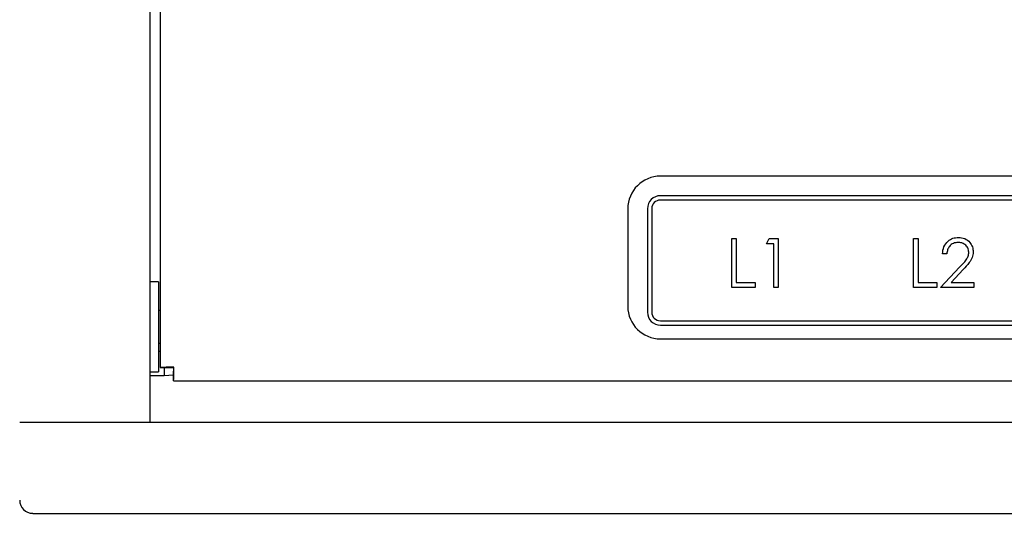
# Paper-space layout 'Sheet2' of a CAD drawing. Units: inches. Extents: x -7.9 to 16.7, y 0.3 to 10.7.
# Drawn here: x 6.7 to 6.9, y 4.1 to 4.2 of the extents above; entities that cross this region are included whole.
import ezdxf

# ---------------------------------------------------------------- set-up
doc = ezdxf.new("R2010")
doc.units = ezdxf.units.IN
doc.header["$MEASUREMENT"] = 0

psp = doc.layouts.new('Sheet2')

# ---------------------------------------------------------------- linework, layer by layer
at = {"color": 7, "linetype": 'Continuous', "lineweight": 25}
for p, q in [((6.68205, 5.40549), (6.68205, 4.1056)), ((6.68455, 4.56458), (6.68455, 4.11873)), ((7.07009, 4.16468), (6.80446, 4.16468)), ((7.06946, 4.15998), (6.80446, 4.15998)), ((7.06946, 4.15894), (6.80446, 4.15894)), ((6.79665, 4.15687), (6.79665, 4.13343)), ((6.80136, 4.15687), (6.80136, 4.13203)), ((6.80239, 4.15687), (6.80239, 4.13203)), ((6.82159, 4.14968), (6.82264, 4.14968)), ((6.82159, 4.13796), (6.82159, 4.14968)), ((6.82264, 4.14968), (6.82264, 4.13916)), ((6.82986, 4.14847), (6.83054, 4.14968)), ((6.83054, 4.14968), (6.83271, 4.14968)), ((6.83271, 4.14968), (6.83271, 4.13796)), ((6.86516, 4.14968), (6.86621, 4.14968)), ((6.86516, 4.13796), (6.86516, 4.14968)), ((6.86621, 4.14968), (6.86621, 4.13916)), ((6.83166, 4.14847), (6.82986, 4.14847)), ((6.83166, 4.13796), (6.83166, 4.14847)), ((6.87312, 4.14607), (6.87207, 4.14607)), ((6.87162, 4.13796), (6.87617, 4.14281)), ((6.87706, 4.14229), (6.87413, 4.13916)), ((6.68418, 4.13928), (6.68205, 4.13928)), ((6.68418, 4.13928), (6.68418, 4.11772)), ((6.82715, 4.13796), (6.82159, 4.13796)), ((6.82264, 4.13916), (6.82715, 4.13916)), ((6.82715, 4.13916), (6.82715, 4.13796)), ((6.83271, 4.13796), (6.83166, 4.13796)), ((6.87072, 4.13796), (6.86516, 4.13796)), ((6.86621, 4.13916), (6.87072, 4.13916)), ((6.87072, 4.13916), (6.87072, 4.13796)), ((6.87958, 4.13796), (6.87162, 4.13796)), ((6.87413, 4.13916), (6.87958, 4.13916)), ((6.87958, 4.13916), (6.87958, 4.13796)), ((6.68455, 4.1324), (6.68418, 4.1324)), ((6.80446, 4.12996), (7.06946, 4.12996)), ((6.80446, 4.12892), (7.06946, 4.12892)), ((6.80446, 4.12562), (7.07009, 4.12562)), ((6.68418, 4.12459), (6.68455, 4.12459)), ((6.68455, 4.12257), (6.68418, 4.12257)), ((6.68455, 4.11873), (6.6869, 4.11873)), ((6.6855, 4.11873), (6.6855, 4.11682)), ((6.6869, 4.11873), (6.68786, 4.11873)), ((6.68205, 4.11772), (6.68418, 4.11772)), ((6.68205, 4.11682), (6.6855, 4.11682)), ((6.6855, 4.11682), (6.68777, 4.11702)), ((6.68777, 4.11552), (6.68777, 4.11786)), ((6.68777, 4.11552), (7.64462, 4.11552)), ((6.65089, 4.1056), (7.68135, 4.1056)), ((6.65401, 4.08375), (7.67823, 4.08375))]:
    psp.add_line(p, q, dxfattribs=at)
for centre, radius, start, end in [((6.80446, 4.15687), 0.00781, 90, 180), ((6.80446, 4.15687), 0.00311, 90, 180), ((6.80446, 4.15687), 0.00207, 90, 180), ((6.80446, 4.13343), 0.00781, 180, 270), ((6.80446, 4.13203), 0.00311, 180, 270), ((6.80446, 4.13203), 0.00207, 180, 270), ((6.65401, 4.08688), 0.00312, 180, 270)]:
    psp.add_arc(centre, radius, start, end, dxfattribs=at)
for points, knots in [([(6.87207, 4.14607), (6.87214, 4.14664), (6.87228, 4.14778), (6.87328, 4.14908), (6.87455, 4.14986), (6.87545, 4.14994), (6.87589, 4.14998)], [0, 0, 0, 0, 0.280029, 0.559515, 0.779668, 1, 1, 1, 1]), ([(6.87589, 4.14998), (6.87642, 4.14993), (6.87746, 4.14983), (6.87862, 4.14888), (6.87932, 4.14772), (6.8794, 4.1469), (6.87943, 4.14649)], [0, 0, 0, 0, 0.27989, 0.559224, 0.779582, 1, 1, 1, 1]), ([(6.87584, 4.14877), (6.87544, 4.14873), (6.87464, 4.14865), (6.87374, 4.14792), (6.87325, 4.147), (6.87317, 4.14638), (6.87312, 4.14607)], [0, 0, 0, 0, 0.2796987, 0.5588466, 0.7791762, 1, 1, 1, 1]), ([(6.87838, 4.1464), (6.87833, 4.14676), (6.87824, 4.14749), (6.87752, 4.14825), (6.8767, 4.14871), (6.87613, 4.14875), (6.87584, 4.14877)], [0, 0, 0, 0, 0.279126, 0.558978, 0.77935, 1, 1, 1, 1]), ([(6.87617, 4.14281), (6.87673, 4.14339), (6.87751, 4.14419), (6.87829, 4.14544), (6.87835, 4.14608), (6.87838, 4.1464)], [0, 0, 0, 0, 0.560717, 0.780532, 1, 1, 1, 1]), ([(6.87943, 4.14649), (6.87939, 4.14603), (6.87929, 4.1451), (6.87835, 4.14369), (6.87755, 4.14282), (6.87706, 4.14229)], [0, 0, 0, 0, 0.279288, 0.559154, 1, 1, 1, 1])]:
    psp.add_open_spline(points, degree=3, knots=knots, dxfattribs=at)
for points in [[(6.68787, 4.11884), (6.68744, 4.11883), (6.68657, 4.11881), (6.68547, 4.11878), (6.6847, 4.11876), (6.6846, 4.11874), (6.68455, 4.11873)], [(6.68777, 4.11552), (6.68777, 4.11557), (6.68779, 4.11567), (6.68782, 4.11643), (6.68785, 4.11753), (6.68786, 4.1184), (6.68787, 4.11884)]]:
    psp.add_open_spline(points, degree=3, dxfattribs=at)

doc.saveas('drawing.dxf')
